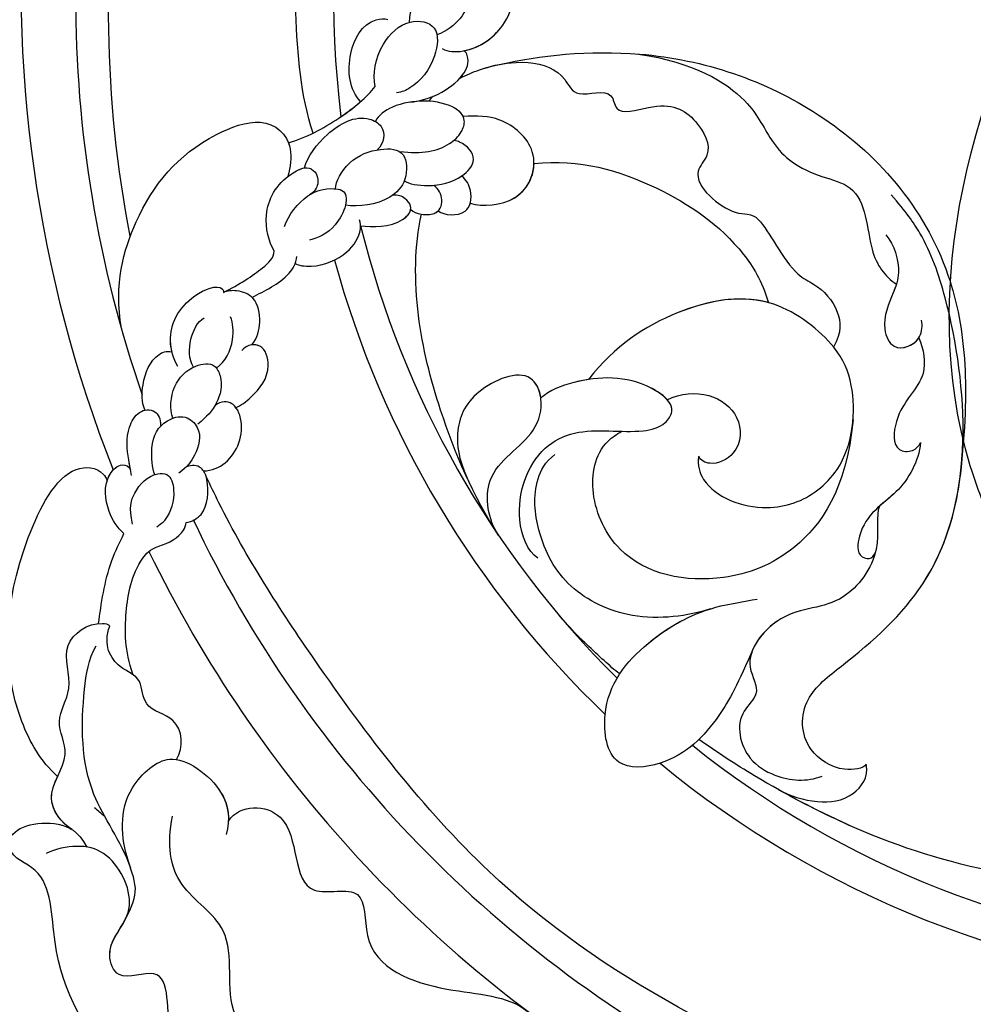
# Model space of a CAD drawing. Units: millimetres. Extents: x 42761 to 44021, y 431 to 1322.
# Drawn here: x 43867 to 43878, y 912 to 923 of the extents above; entities that cross this region are included whole.
import ezdxf
from ezdxf.xclip import XClip

# ---------------------------------------------------------------- set-up
doc = ezdxf.new("R2010")
doc.units = ezdxf.units.MM
doc.header["$XCLIPFRAME"] = 2
doc.linetypes.add('HIDDEN', pattern=[9.525, 6.35, -3.175])
for name, color, linetype in [('H-06.木作(細線)', 8, 'Continuous'), ('H-07.木作(中線)', 6, 'Continuous'), ('H-08.木作(細線)', 8, 'Continuous')]:
    doc.layers.add(name, color=color, linetype=linetype)

# ---------------------------------------------------------------- blocks, each defined once
blk = doc.blocks.new('SE-21101-d')
at = {"layer": 'H-08.木作(細線)'}
for centre, radius, start, end in [((50.344, -51.06), 78.791, 25.92392, 59.5064), ((50.344, -51.06), 78.791, 25.92392, 59.5064), ((50.468, -50.886), 75.277, 25.39194, 62.88305), ((50.468, -50.886), 61.421, 50.49569, 86.31723), ((50.468, -50.886), 59.297, 51.30736, 85.71953), ((50.468, -50.886), 59.297, 51.30736, 85.71953), ((50.468, -50.886), 61.421, 15.30786, 46.27475), ((50.229, -51.07), 59.596, 13.84987, 45.22418), ((50.229, -51.07), 59.596, 13.84987, 45.22418), ((47.44, -51.684), 81.69, 354.38143, 21.54896), ((47.44, -51.684), 81.69, 354.38143, 21.54896), ((47.44, -51.684), 81.69, 354.38143, 21.54896), ((50.468, -50.886), 75.277, 340.73336, 19.04932), ((50.468, -50.886), 59.297, 331.1827, 7.09718), ((50.468, -50.886), 59.297, 331.1827, 7.09718)]:
    blk.add_arc(centre, radius, start, end, dxfattribs=at)
for points, knots in [([(84.78, 16.117), (81.412, 17.529), (75.842, 19.865), (65.537, 22.444), (54.71, 24.405), (44.621, 24.152), (34.599, 20.473), (30.857, 13.821), (30.312, 6.28), (35.568, -1.453), (44.212, -2.928), (51.226, 1.187), (52.599, 8.692), (49.662, 12.791), (45.136, 13.689), (41.956, 10.156), (42.889, 6.434), (44.391, 5.95), (44.836, 5.807)], [0, 0, 0, 0, 4592.579695, 7594.609017, 13373.480283, 18373.897763, 20864.169072, 24374.111342, 27056.148535, 30795.137048, 33849.386582, 37000.53799, 39349.081733, 41410.817295, 43185.157067, 45160.655897, 46516.257417, 47087.388742, 47087.388742, 47087.388742, 47087.388742]), ([(33.861, 1.729), (32.578, 3.251), (31.156, 8.907), (34.227, 18.749), (51.574, 24.527), (75.126, 18.71), (98.121, 7.388), (110.162, -8.47), (115.476, -16.712), (117.4, -20.713), (117.653, -21.262)], [0, 0, 0, 0, 2112.963609, 5929.073656, 11108.213885, 23687.687639, 35741.214513, 42669.018234, 47470.299078, 48224.506604, 48224.506604, 48224.506604, 48224.506604]), ([(109.131, 22.862), (109.853, 23.114), (116.889, 22.341), (122.979, 16.367), (127.337, 9.603), (127.179, 3.13), (129.816, 2.378), (129.954, 0.542), (127.843, -0.059), (126.275, 0.429), (126.013, 0.59)], [0, 0, 0, 0, 1529.967038, 6752.862356, 10552.124893, 12484.765978, 13489.255668, 13721.736106, 15052.567694, 15328.462261, 15328.462261, 15328.462261, 15328.462261]), ([(109.131, 22.862), (109.853, 23.114), (116.889, 22.341), (122.979, 16.367), (127.337, 9.603), (127.179, 3.13), (129.816, 2.378), (129.954, 0.542), (127.437, -0.175), (125.597, 0.693), (125.046, 1.699)], [0, 0, 0, 0, 1529.967038, 6752.862356, 10552.124893, 12484.765978, 13489.255668, 13721.736106, 15052.567694, 15682.440628, 15682.440628, 15682.440628, 15682.440628]), ([(109.131, 22.862), (109.853, 23.114), (116.889, 22.341), (122.979, 16.367), (127.337, 9.603), (127.179, 3.13), (129.816, 2.378), (129.954, 0.542), (127.843, -0.059), (126.275, 0.429), (126.013, 0.59)], [0, 0, 0, 0, 1529.967038, 6752.862356, 10552.124893, 12484.765978, 13489.255668, 13721.736106, 15052.567694, 15328.462261, 15328.462261, 15328.462261, 15328.462261]), ([(103.305, 20.748), (104.178, 21.22), (107.746, 21.455), (112.129, 19.865), (113.726, 15.561), (117.72, 16.709), (120.487, 13.822), (119.624, 8.601), (123.165, 10.199), (123.975, 7.853), (123.035, 6.934), (122.669, 6.191)], [0, 0, 0, 0, 2290.948026, 4022.952842, 5310.261565, 6869.926134, 8326.101558, 9970.005438, 10857.641346, 11463.295651, 12607.85077, 12607.85077, 12607.85077, 12607.85077]), ([(103.305, 20.748), (104.178, 21.22), (107.746, 21.455), (112.129, 19.865), (113.726, 15.561), (117.72, 16.709), (120.487, 13.822), (119.624, 8.601), (123.165, 10.199), (124.101, 7.491), (121.519, 5.942), (123.359, 2.059), (125.565, 1.514), (126.993, 1.821), (127.566, 2.094)], [0, 0, 0, 0, 2290.948026, 4022.952842, 5310.261565, 6869.926134, 8326.101558, 9970.005438, 10857.641346, 11463.295651, 13015.367437, 14376.812563, 15033.358594, 15668.113041, 15668.113041, 15668.113041, 15668.113041]), ([(116.283, 0.087), (115.558, -1), (111.47, -0.868), (112.676, 5.383), (107.582, 3.831), (108.21, 8.904), (102.915, 10.832), (97.691, 10.891), (95.993, 14.664), (95.794, 17.083), (96.212, 18.519)], [0, 0, 0, 0, 1435.801537, 3559.239466, 4689.738811, 5776.509704, 8215.938945, 10371.56308, 11868.782123, 13081.131622, 13081.131622, 13081.131622, 13081.131622]), ([(116.283, 0.087), (115.558, -1), (111.47, -0.868), (112.676, 5.383), (107.582, 3.831), (108.21, 8.904), (102.915, 10.832), (97.691, 10.891), (95.993, 14.664), (95.794, 17.083), (96.212, 18.519)], [0, 0, 0, 0, 1435.801537, 3559.239466, 4689.738811, 5776.509704, 8215.938945, 10371.56308, 11868.782123, 13081.131622, 13081.131622, 13081.131622, 13081.131622]), ([(102.679, 15.897), (104.047, 14.111), (109.131, 16.497), (117.253, 13.098), (115.42, 6.803), (119.765, 4.269), (120.09, 1.516), (119.739, -0.203)], [0, 0, 0, 0, 3443.403707, 6147.867697, 8385.977604, 10048.888084, 11779.796504, 11779.796504, 11779.796504, 11779.796504]), ([(102.679, 15.897), (104.047, 14.111), (109.131, 16.497), (117.253, 13.098), (115.42, 6.803), (119.765, 4.269), (120.09, 1.516), (119.739, -0.203)], [0, 0, 0, 0, 3443.403707, 6147.867697, 8385.977604, 10048.888084, 11779.796504, 11779.796504, 11779.796504, 11779.796504]), ([(122.672, 6.196), (122.371, 5.587), (121.767, 4.394), (122.875, 1.868), (123.166, -1.655), (120.714, -3.673), (119.914, -3.754)], [0, 0, 0, 0, 736.724665, 1570.681804, 3452.135179, 4674.188684, 4674.188684, 4674.188684, 4674.188684]), ([(122.672, 6.196), (122.371, 5.587), (121.767, 4.394), (122.875, 1.868), (123.166, -1.655), (120.714, -3.673), (119.914, -3.754)], [0, 0, 0, 0, 736.724665, 1570.681804, 3452.135179, 4674.188684, 4674.188684, 4674.188684, 4674.188684]), ([(52.664, -0.269), (53.403, 0.885), (57.399, 5.039), (68.323, 3.698), (76.558, 1.157), (82.882, -2.14), (86.023, -4.171), (87.136, -4.964)], [0, 0, 0, 0, 1653.38084, 6975.27341, 11126.638571, 14093.463575, 15812.842678, 15812.842678, 15812.842678, 15812.842678]), ([(52.664, -0.269), (53.403, 0.885), (57.399, 5.039), (68.323, 3.698), (76.558, 1.157), (82.882, -2.14), (86.023, -4.171), (87.136, -4.964)], [0, 0, 0, 0, 1653.38084, 6975.27341, 11126.638571, 14093.463575, 15812.842678, 15812.842678, 15812.842678, 15812.842678]), ([(52.664, -0.269), (53.403, 0.885), (57.399, 5.039), (68.323, 3.698), (76.069, 1.308), (80.598, -0.96), (82.153, -1.83)], [0, 0, 0, 0, 1653.38084, 6975.27341, 11126.638571, 13354.36194, 13354.36194, 13354.36194, 13354.36194]), ([(122.335, 3.019), (122.944, 1.256), (125.404, -1.801), (125.427, -6.858), (124.952, -9.941), (124.477, -10.767)], [0, 0, 0, 0, 2075.243631, 4817.191767, 5990.788214, 5990.788214, 5990.788214, 5990.788214]), ([(122.335, 3.019), (122.944, 1.256), (125.404, -1.801), (125.427, -6.858), (124.952, -9.941), (124.477, -10.767)], [0, 0, 0, 0, 2075.243631, 4817.191767, 5990.788214, 5990.788214, 5990.788214, 5990.788214]), ([(119.914, -3.754), (118.919, -3.826), (116.459, -2.164), (116.156, -0.068), (116.415, 0.931)], [0, 0, 0, 0, 1618.302778, 2659.281036, 2659.281036, 2659.281036, 2659.281036]), ([(125.962, 0.623), (126.603, 0.223), (127.939, -1.415), (125.819, -3.942), (127.201, -6.103), (125.69, -8.183), (126.911, -10.872), (124.841, -12.304), (123.727, -12.128), (123.631, -11.986)], [0, 0, 0, 0, 932.691644, 2044.056924, 2952.165018, 3873.726821, 4978.467845, 6011.97467, 6209.778732, 6209.778732, 6209.778732, 6209.778732]), ([(119.914, -3.754), (118.919, -3.826), (116.744, -2.357), (116.256, -0.548), (116.283, 0.087)], [0, 0, 0, 0, 1618.302778, 2350.964753, 2350.964753, 2350.964753, 2350.964753]), ([(126.013, 0.59), (126.636, 0.183), (127.922, -1.437), (125.819, -3.942), (127.201, -6.103), (125.69, -8.183), (126.911, -10.872), (124.841, -12.304), (123.727, -12.128), (123.631, -11.986)], [24.810357, 24.810357, 24.810357, 24.810357, 932.691644, 2044.056924, 2952.165018, 3873.726821, 4978.467845, 6011.97467, 6209.778732, 6209.778732, 6209.778732, 6209.778732]), ([(126.013, 0.59), (126.636, 0.183), (127.564, -0.987), (127.066, -2.213), (126.864, -2.671)], [24.810357, 24.810357, 24.810357, 24.810357, 932.691644, 1483.019987, 1483.019987, 1483.019987, 1483.019987]), ([(82.226, -1.872), (81.506, -1.473), (79.877, -0.952), (77.68, -1.188), (76.621, -2.608), (76.767, -3.426)], [0, 0, 0, 0, 1058.392236, 2008.828169, 2706.742925, 2706.742925, 2706.742925, 2706.742925]), ([(82.226, -1.872), (81.506, -1.473), (79.877, -0.952), (77.68, -1.188), (76.621, -2.608), (76.767, -3.426)], [0, 0, 0, 0, 1058.392236, 2008.828169, 2706.742925, 2706.742925, 2706.742925, 2706.742925]), ([(82.226, -1.872), (81.506, -1.473), (79.877, -0.952), (77.68, -1.188), (76.621, -2.608), (76.767, -3.426)], [0, 0, 0, 0, 1058.392236, 2008.828169, 2706.742925, 2706.742925, 2706.742925, 2706.742925]), ([(75.947, -19.419), (76.202, -18.873), (75.639, -16.577), (78.392, -12.891), (81.856, -13.346), (84.669, -9.921), (83.153, -7.902), (84.985, -6.375), (84.434, -3.848), (82.136, -2.447), (80.426, -2.317), (79.504, -2.701)], [0, 0, 0, 0, 1217.25424, 2598.755032, 4392.560192, 5859.642109, 6628.24693, 7170.897345, 8406.108922, 9170.950122, 10404.397187, 10404.397187, 10404.397187, 10404.397187]), ([(76.767, -3.426), (76.953, -3.16), (78.451, -2.885), (80.859, -4.471), (80.844, -7.588), (77.021, -10.439), (72.178, -14.807), (70.202, -22.924), (71.384, -31.254), (72.985, -35.832), (74.3, -37.656), (75.226, -38.724)], [0, 0, 0, 0, 608.945329, 1512.068847, 2851.363244, 4066.104409, 7113.812025, 11104.298627, 14676.431732, 16554.976628, 17583.479524, 17583.479524, 17583.479524, 17583.479524]), ([(76.767, -3.426), (76.953, -3.16), (78.451, -2.885), (80.859, -4.471), (80.844, -7.588), (77.021, -10.439), (72.388, -14.618), (71.008, -19.648), (70.819, -22.609)], [0, 0, 0, 0, 608.945329, 1512.068847, 2851.363244, 4066.104409, 7113.812025, 10746.258261, 10746.258261, 10746.258261, 10746.258261]), ([(76.767, -3.426), (76.953, -3.16), (78.451, -2.885), (80.859, -4.471), (80.844, -7.588), (77.021, -10.439), (72.388, -14.618), (71.008, -19.648), (70.819, -22.609)], [0, 0, 0, 0, 608.945329, 1512.068847, 2851.363244, 4066.104409, 7113.812025, 10746.258261, 10746.258261, 10746.258261, 10746.258261]), ([(126.864, -2.671), (127.908, -3.603), (130.353, -7.915), (130.244, -14.897), (126.579, -22.058), (124.347, -21.844), (123.844, -21.183), (123.794, -21.005)], [80.847147, 80.847147, 80.847147, 80.847147, 1931.81361, 6732.329575, 8804.783645, 9732.73461, 9923.674801, 9923.674801, 9923.674801, 9923.674801]), ([(126.864, -2.671), (127.908, -3.603), (130.353, -7.915), (130.244, -14.897), (126.579, -22.058), (124.347, -21.844), (123.844, -21.183), (123.794, -21.005)], [80.847147, 80.847147, 80.847147, 80.847147, 1931.81361, 6732.329575, 8804.783645, 9732.73461, 9923.674801, 9923.674801, 9923.674801, 9923.674801]), ([(126.864, -2.671), (127.908, -3.603), (130.353, -7.915), (130.244, -14.897), (126.579, -22.058), (124.347, -21.844), (123.844, -21.183), (123.794, -21.005)], [80.847147, 80.847147, 80.847147, 80.847147, 1931.81361, 6732.329575, 8804.783645, 9732.73461, 9923.674801, 9923.674801, 9923.674801, 9923.674801]), ([(83.747, -10.652), (84.704, -8.445), (85.953, -6.016), (88.532, -3.381), (92.697, -3.013), (93.391, -7.63), (90.681, -10.993), (86.939, -13.152), (84.34, -13.512), (83.53, -13.667)], [0, 0, 0, 0, 1466.953097, 3435.339665, 4512.095478, 5790.825122, 8020.076126, 9973.10759, 11010.167213, 11010.167213, 11010.167213, 11010.167213]), ([(83.747, -10.652), (84.704, -8.445), (85.953, -6.016), (88.532, -3.381), (92.697, -3.013), (93.391, -7.63), (90.846, -10.789), (88.152, -12.443), (86.884, -12.904)], [0, 0, 0, 0, 1466.953097, 3435.339665, 4512.095478, 5790.825122, 8020.076126, 9641.396563, 9641.396563, 9641.396563, 9641.396563]), ([(119.495, -3.728), (119.05, -4.466), (119.099, -6.36), (121.64, -6.821), (121.585, -8.888), (123.207, -9.302), (124.074, -10.839), (123.631, -11.986)], [0, 0, 0, 0, 1072.334585, 1846.820589, 2490.665804, 3246.3607, 4231.864697, 4231.864697, 4231.864697, 4231.864697]), ([(119.495, -3.728), (119.05, -4.466), (119.099, -6.36), (121.64, -6.821), (121.585, -8.888), (123.207, -9.302), (124.074, -10.839), (123.631, -11.986)], [0, 0, 0, 0, 1072.334585, 1846.820589, 2490.665804, 3246.3607, 4231.864697, 4231.864697, 4231.864697, 4231.864697]), ([(92.043, -9.024), (92.669, -9.504), (93.621, -10.44), (94.836, -11.546), (96.011, -12.913)], [18462.081129, 18462.081129, 18462.081129, 18462.081129, 19699.589335, 20270.932819, 20270.932819, 20270.932819, 20270.932819]), ([(92.043, -9.024), (92.669, -9.504), (93.621, -10.44), (94.836, -11.546), (96.011, -12.913)], [18462.081129, 18462.081129, 18462.081129, 18462.081129, 19699.589335, 20270.932819, 20270.932819, 20270.932819, 20270.932819]), ([(122.196, -9.006), (122.711, -10.481), (122.72, -12.744), (122.251, -15.458), (121.166, -16.733), (120.593, -16.95)], [0, 0, 0, 0, 1622.10711, 3148.395858, 3539.061427, 3539.061427, 3539.061427, 3539.061427]), ([(122.196, -9.006), (122.711, -10.481), (122.72, -12.744), (122.251, -15.458), (121.166, -16.733), (120.593, -16.95)], [0, 0, 0, 0, 1622.10711, 3148.395858, 3539.061427, 3539.061427, 3539.061427, 3539.061427]), ([(75.947, -19.419), (76.202, -18.873), (75.639, -16.577), (78.392, -12.891), (81.52, -13.302), (83.5, -11.281), (83.814, -10.497)], [0, 0, 0, 0, 1217.25424, 2598.755032, 4392.560192, 5409.12024, 5409.12024, 5409.12024, 5409.12024]), ([(124.32, -12.152), (124.161, -13.355), (123.895, -15.364), (123.018, -17.177), (122.752, -17.727)], [0, 0, 0, 0, 1758.883261, 2526.799236, 2526.799236, 2526.799236, 2526.799236]), ([(124.32, -12.152), (124.161, -13.355), (123.895, -15.364), (123.018, -17.177), (122.752, -17.727)], [0, 0, 0, 0, 1758.883261, 2526.799236, 2526.799236, 2526.799236, 2526.799236]), ([(86.412, -13.063), (87.792, -12.597), (91.161, -12.169), (95.394, -14.196), (97.139, -17.406), (97.478, -20.583), (96.671, -22.17), (96.064, -22.621)], [0, 0, 0, 0, 1979.387544, 3701.083233, 5422.225978, 6647.58435, 7252.842059, 7252.842059, 7252.842059, 7252.842059]), ([(86.412, -13.063), (87.792, -12.597), (91.161, -12.169), (95.394, -14.196), (97.139, -17.406), (97.478, -20.583), (96.671, -22.17), (96.064, -22.621)], [0, 0, 0, 0, 1979.387544, 3701.083233, 5422.225978, 6647.58435, 7252.842059, 7252.842059, 7252.842059, 7252.842059]), ([(77.584, -24.771), (78.005, -20.412), (80.88, -16.405), (86.267, -14.391), (91.776, -15.398), (94.035, -19.953), (93.565, -22.919), (92.258, -23.883), (91.903, -24.063)], [0, 0, 0, 0, 2422.148184, 4494.241161, 7592.603117, 9292.532663, 10749.636822, 11117.306028, 11117.306028, 11117.306028, 11117.306028]), ([(73.408, -23.363), (73.518, -22.191), (74.732, -20.004), (77.131, -18.815), (77.421, -16.191), (76.364, -16.065), (76.184, -16.623)], [0, 0, 0, 0, 1441.750058, 2913.850516, 3386.627812, 3701.687402, 3701.687402, 3701.687402, 3701.687402]), ([(97.114, -16.204), (97.779, -16.641), (98.732, -19.206), (97.52, -22.756), (94.348, -24.409), (91.28, -23.84), (89.311, -24.349), (88.446, -25.632), (90.849, -27.536), (94.15, -27.478), (96.393, -26.595), (96.939, -26.121)], [0, 0, 0, 0, 1101.319832, 2964.350897, 3802.757856, 5398.015334, 6034.470647, 6396.289211, 7280.314904, 9194.003152, 10132.312217, 10132.312217, 10132.312217, 10132.312217]), ([(120.593, -16.95), (119.968, -17.127), (119.185, -17.579), (118.913, -18.232), (118.903, -18.401)], [0, 0, 0, 0, 732.504299, 956.214798, 956.214798, 956.214798, 956.214798]), ([(120.593, -16.95), (119.968, -17.127), (119.185, -17.579), (118.913, -18.232), (118.903, -18.401)], [0, 0, 0, 0, 732.504299, 956.214798, 956.214798, 956.214798, 956.214798]), ([(99.572, -17.649), (100.183, -18.571), (100.733, -21.768), (97.391, -23.387), (96.69, -25.919), (97.681, -28.176), (101.293, -26.622), (102.257, -24.341), (102.044, -22.417), (101.494, -21.168)], [0, 0, 0, 0, 1293.626203, 2942.271724, 3798.124822, 4433.846592, 5806.024536, 7151.890859, 8076.123534, 8076.123534, 8076.123534, 8076.123534]), ([(99.524, -17.576), (101.129, -20.073), (103.031, -24.473), (104.793, -31.305), (104.753, -35.572), (104.325, -37.522)], [0, 0, 0, 0, 3597.663114, 6110.788938, 8768.318705, 8768.318705, 8768.318705, 8768.318705]), ([(99.524, -17.576), (101.129, -20.073), (103.031, -24.473), (104.793, -31.305), (104.753, -35.572), (104.325, -37.522)], [0, 0, 0, 0, 3597.663114, 6110.788938, 8768.318705, 8768.318705, 8768.318705, 8768.318705]), ([(99.524, -17.576), (101.129, -20.073), (103.031, -24.473), (104.793, -31.305), (104.753, -35.572), (104.325, -37.522)], [0, 0, 0, 0, 3597.663114, 6110.788938, 8768.318705, 8768.318705, 8768.318705, 8768.318705]), ([(122.224, -18.311), (122.457, -19.345), (122.122, -20.403), (121.169, -21.464), (119.85, -21.455), (119.516, -20.007), (119.88, -18.981), (120.374, -18.361), (120.724, -18.118)], [0, 0, 0, 0, 566.020531, 1326.848357, 1555.038643, 1985.207979, 2800.153309, 2979.00811, 2979.00811, 2979.00811, 2979.00811]), ([(122.752, -17.727), (123.177, -18.086), (123.861, -19.21), (124.091, -21.022), (123.013, -22.119), (122.439, -21.903), (122.347, -21.669)], [0, 0, 0, 0, 693.672117, 1652.479349, 2034.709961, 2264.560054, 2264.560054, 2264.560054, 2264.560054]), ([(122.752, -17.727), (123.177, -18.086), (123.861, -19.21), (124.091, -21.022), (123.013, -22.119), (122.439, -21.903), (122.347, -21.669)], [0, 0, 0, 0, 693.672117, 1652.479349, 2034.709961, 2264.560054, 2264.560054, 2264.560054, 2264.560054]), ([(118.903, -18.401), (118.525, -18.469), (117.548, -19.013), (117.466, -20.587), (117.692, -21.436), (117.826, -21.606)], [0, 0, 0, 0, 440.590154, 1334.183776, 1569.961036, 1569.961036, 1569.961036, 1569.961036]), ([(118.903, -18.401), (118.525, -18.469), (117.548, -19.013), (117.466, -20.587), (117.692, -21.436), (117.826, -21.606)], [0, 0, 0, 0, 440.590154, 1334.183776, 1569.961036, 1569.961036, 1569.961036, 1569.961036]), ([(73.408, -23.363), (73.518, -22.191), (74.359, -20.676), (75.609, -19.719), (75.947, -19.419)], [0, 0, 0, 0, 1441.750058, 2018.96709, 2018.96709, 2018.96709, 2018.96709]), ([(87.149, -22.513), (87.245, -21.949), (86.682, -20.139), (83.092, -18.848), (80.107, -19.947), (77.599, -22.58), (77.303, -26.54), (78.647, -29.55), (82.939, -32.944), (88.986, -31.619), (92.336, -29.364), (93.972, -27.275)], [0, 0, 0, 0, 602.740056, 2336.961825, 3720.121496, 4431.338403, 6689.435067, 7977.950381, 9812.117322, 12307.73002, 15188.309095, 15188.309095, 15188.309095, 15188.309095]), ([(87.149, -22.513), (87.245, -21.949), (86.682, -20.139), (83.092, -18.848), (80.107, -19.947), (77.599, -22.58), (77.303, -26.54), (78.647, -29.55), (82.939, -32.944), (88.986, -31.619), (92.336, -29.364), (93.972, -27.275)], [0, 0, 0, 0, 602.740056, 2336.961825, 3720.121496, 4431.338403, 6689.435067, 7977.950381, 9812.117322, 12307.73002, 15188.309095, 15188.309095, 15188.309095, 15188.309095]), ([(99.451, -46.802), (97.083, -47.367), (89.673, -48.112), (78.782, -44.329), (72.007, -36.672), (70.476, -28.65), (70.627, -24.27), (70.953, -21.289)], [0, 0, 0, 0, 3693.632341, 8539.192036, 13924.605766, 16045.376527, 17932.603671, 17932.603671, 17932.603671, 17932.603671]), ([(99.451, -46.802), (97.083, -47.367), (89.673, -48.112), (78.782, -44.329), (72.007, -36.672), (70.476, -28.65), (70.627, -24.27), (70.953, -21.289)], [0, 0, 0, 0, 3693.632341, 8539.192036, 13924.605766, 16045.376527, 17932.603671, 17932.603671, 17932.603671, 17932.603671]), ([(99.451, -46.802), (97.083, -47.367), (89.673, -48.112), (78.782, -44.329), (72.007, -36.672), (70.476, -28.65), (70.627, -24.27), (70.953, -21.289)], [0, 0, 0, 0, 3693.632341, 8539.192036, 13924.605766, 16045.376527, 17932.603671, 17932.603671, 17932.603671, 17932.603671]), ([(96.927, -26.132), (96.999, -26.622), (97.701, -28.167), (101.293, -26.622), (102.257, -24.341), (102.044, -22.417), (101.494, -21.168)], [3816.572762, 3816.572762, 3816.572762, 3816.572762, 4433.846592, 5806.024536, 7151.890859, 8076.123534, 8076.123534, 8076.123534, 8076.123534]), ([(96.927, -26.132), (96.999, -26.622), (97.701, -28.167), (101.293, -26.622), (102.257, -24.341), (102.044, -22.417), (101.494, -21.168)], [3816.572762, 3816.572762, 3816.572762, 3816.572762, 4433.846592, 5806.024536, 7151.890859, 8076.123534, 8076.123534, 8076.123534, 8076.123534]), ([(122.283, -21.33), (122.344, -21.649), (122.533, -22.651), (122.675, -23.971), (121.888, -25.393), (120.786, -25.472), (120.483, -24.835), (120.481, -24.417)], [0, 0, 0, 0, 408.019175, 1281.731997, 1728.318341, 2162.779213, 2529.46441, 2529.46441, 2529.46441, 2529.46441]), ([(123.794, -21.005), (123.789, -21.018), (123.785, -21.031), (123.78, -21.043), (123.78, -21.043), (123.78, -21.043), (123.78, -21.043), (123.736, -21.166), (123.634, -21.383), (123.485, -21.589), (123.41, -21.67)], [1481.038318, 1481.038318, 1481.038318, 1481.038318, 1497.031092, 1497.031092, 1497.031092, 1497.031096, 1497.031096, 1497.031096, 1652.479349, 1777.117568, 1777.117568, 1777.117568, 1777.117568]), ([(117.826, -21.606), (117.312, -21.622), (115.959, -22.144), (115.179, -24.19), (115.694, -25.381), (115.817, -25.537)], [0, 0, 0, 0, 616.560252, 1818.811622, 2142.150017, 2142.150017, 2142.150017, 2142.150017]), ([(117.826, -21.606), (117.312, -21.622), (115.959, -22.144), (115.179, -24.19), (115.694, -25.381), (115.817, -25.537)], [0, 0, 0, 0, 616.560252, 1818.811622, 2142.150017, 2142.150017, 2142.150017, 2142.150017]), ([(117.826, -21.606), (117.882, -21.685), (118.121, -21.968), (118.556, -21.973), (118.875, -21.865)], [0, 0, 0, 0, 98.282209, 473.691159, 473.691159, 473.691159, 473.691159]), ([(120.841, -21.38), (120.999, -21.765), (121.15, -23.485), (120.496, -24.64), (118.996, -25.15), (117.828, -24.121), (118.26, -22.655), (118.803, -21.858), (119.347, -21.46)], [0, 0, 0, 0, 594.30751, 1480.314638, 1960.614708, 2352.249313, 3077.479674, 3609.773838, 3609.773838, 3609.773838, 3609.773838]), ([(122.347, -21.67), (122.386, -21.876), (122.545, -22.762), (122.675, -23.971), (122.016, -25.161), (121.575, -25.343), (121.462, -25.368)], [145.144375, 145.144375, 145.144375, 145.144375, 408.019175, 1281.731997, 1728.318341, 1876.859901, 1876.859901, 1876.859901, 1876.859901]), ([(89.097, -26.023), (88.274, -26.408), (86.515, -26.605), (84.448, -25.1), (84.497, -22.752), (86.236, -21.863), (87.036, -22.245), (87.149, -22.513)], [0, 0, 0, 0, 1012.401831, 1909.770086, 2827.218539, 3431.414474, 3762.611717, 3762.611717, 3762.611717, 3762.611717]), ([(89.097, -26.023), (88.274, -26.408), (86.515, -26.605), (84.448, -25.1), (84.497, -22.752), (86.236, -21.863), (87.036, -22.245), (87.149, -22.513)], [0, 0, 0, 0, 1012.401831, 1909.770086, 2827.218539, 3431.414474, 3762.611717, 3762.611717, 3762.611717, 3762.611717]), ([(73.516, -29.846), (73.209, -29.175), (72.874, -27.038), (74.935, -25.783), (75.194, -22.851), (73.913, -22.754), (73.491, -23.152), (73.408, -23.363)], [0, 0, 0, 0, 1015.977836, 2549.17539, 3256.768679, 3590.519574, 3865.698608, 3865.698608, 3865.698608, 3865.698608]), ([(73.516, -29.846), (73.209, -29.175), (72.874, -27.038), (74.935, -25.783), (75.194, -22.851), (73.913, -22.754), (73.491, -23.152), (73.408, -23.363)], [0, 0, 0, 0, 1015.977836, 2549.17539, 3256.768679, 3590.519574, 3865.698608, 3865.698608, 3865.698608, 3865.698608]), ([(119.729, -24.868), (119.91, -25.432), (119.865, -26.843), (118.63, -28.163), (117.165, -28.367), (116.58, -27.129), (116.892, -25.812), (117.609, -24.948), (118.182, -24.509)], [0, 0, 0, 0, 872.58963, 1619.868398, 2104.587292, 2392.952827, 3134.911983, 3789.678215, 3789.678215, 3789.678215, 3789.678215]), ([(115.856, -25.522), (115.503, -25.654), (114.587, -26.356), (113.544, -27.699), (114.017, -29.36), (114.664, -29.435), (114.834, -29.414)], [0, 0, 0, 0, 498.044154, 1423.885609, 1970.773147, 2175.128674, 2175.128674, 2175.128674, 2175.128674]), ([(115.856, -25.522), (115.503, -25.654), (114.587, -26.356), (113.544, -27.699), (114.038, -29.434), (114.991, -29.447), (115.328, -29.226), (115.442, -29.076)], [0, 0, 0, 0, 498.044154, 1423.885609, 1970.773147, 2249.836183, 2461.070417, 2461.070417, 2461.070417, 2461.070417]), ([(115.817, -25.537), (115.94, -25.685), (116.27, -25.954), (116.914, -25.928), (117.185, -25.552)], [0, 0, 0, 0, 223.033437, 732.658951, 732.658951, 732.658951, 732.658951]), ([(121.465, -25.387), (121.658, -25.878), (121.645, -27.181), (121.066, -28.663), (120.155, -29.056), (119.783, -28.984)], [0, 0, 0, 0, 620.854843, 1495.316243, 1784.521569, 1784.521569, 1784.521569, 1784.521569]), ([(121.465, -25.387), (121.658, -25.878), (121.645, -27.181), (121.066, -28.663), (120.155, -29.056), (119.783, -28.984)], [0, 0, 0, 0, 620.854843, 1495.316243, 1784.521569, 1784.521569, 1784.521569, 1784.521569]), ([(89.097, -26.023), (89.344, -26.301), (91.206, -27.529), (94.15, -27.478), (96.393, -26.595), (96.939, -26.121)], [6800.506627, 6800.506627, 6800.506627, 6800.506627, 7280.314904, 9194.003152, 10132.312217, 10132.312217, 10132.312217, 10132.312217]), ([(93.972, -27.275), (94.28, -27.228), (95.365, -26.999), (96.393, -26.595), (96.939, -26.121)], [8825.938801, 8825.938801, 8825.938801, 8825.938801, 9194.003152, 10132.312217, 10132.312217, 10132.312217, 10132.312217]), ([(82.826, -32.035), (84.71, -32.555), (89.073, -31.561), (92.336, -29.364), (93.972, -27.275)], [9951.655799, 9951.655799, 9951.655799, 9951.655799, 12307.73002, 15188.309095, 15188.309095, 15188.309095, 15188.309095]), ([(117.028, -27.981), (116.452, -28.359), (115.886, -29.572), (115.992, -30.79), (116.152, -31.157)], [0, 0, 0, 0, 808.43485, 1410.88643, 1410.88643, 1410.88643, 1410.88643]), ([(118.438, -28.046), (118.741, -28.539), (118.758, -29.745), (118.197, -30.857), (117.783, -31.098)], [0, 0, 0, 0, 714.150637, 1363.77355, 1363.77355, 1363.77355, 1363.77355]), ([(119.408, -28.087), (119.69, -28.56), (120.171, -30.154), (119.069, -32.353), (116.901, -33.226), (116.572, -32.801), (116.587, -32.67)], [0, 0, 0, 0, 681.840823, 1975.569912, 2741.555361, 2828.254062, 2828.254062, 2828.254062, 2828.254062]), ([(75.561, -36.234), (75.011, -35.645), (74.582, -34.082), (75.12, -32.478), (75.925, -30.811), (75.09, -28.865), (73.336, -29.541), (73.283, -30.612), (73.337, -30.955)], [0, 0, 0, 0, 999.034567, 1597.88023, 2535.286021, 3025.241673, 3734.71619, 4115.446875, 4115.446875, 4115.446875, 4115.446875]), ([(74.9, -33.18), (74.953, -33.004), (75.255, -32.197), (75.925, -30.811), (75.105, -28.902), (73.846, -29.346), (73.516, -29.846)], [1339.777908, 1339.777908, 1339.777908, 1339.777908, 1597.88023, 2535.286021, 3025.241673, 3694.760477, 3694.760477, 3694.760477, 3694.760477]), ([(101.933, -45.95), (101.554, -46.142), (99.241, -47.135), (95.88, -47.217), (94.807, -44.56), (92.458, -45.458), (92.341, -43.528), (89.226, -44.601), (87.414, -43.756), (86.152, -41.404), (87.989, -39.677), (84.827, -37.121), (83.434, -37.933), (81.637, -33.985), (79.648, -33.048), (78.464, -31.802), (78.262, -30.204), (78.793, -29.279)], [1165.425908, 1165.425908, 1165.425908, 1165.425908, 1663.045087, 3966.843017, 4546.21875, 5271.16729, 5614.431693, 6310.481663, 7679.651719, 8711.364729, 9253.273322, 10758.318332, 11739.880626, 13066.089363, 13525.867547, 14474.774795, 15164.993864, 15164.993864, 15164.993864, 15164.993864]), ([(101.933, -45.95), (101.554, -46.142), (99.241, -47.135), (95.88, -47.217), (94.807, -44.56), (92.458, -45.458), (92.341, -43.528), (89.226, -44.601), (87.414, -43.756), (86.152, -41.404), (87.989, -39.677), (84.827, -37.121), (83.434, -37.933), (81.637, -33.985), (79.648, -33.048), (78.464, -31.802), (78.262, -30.204), (78.793, -29.279)], [1165.425908, 1165.425908, 1165.425908, 1165.425908, 1663.045087, 3966.843017, 4546.21875, 5271.16729, 5614.431693, 6310.481663, 7679.651719, 8711.364729, 9253.273322, 10758.318332, 11739.880626, 13066.089363, 13525.867547, 14474.774795, 15164.993864, 15164.993864, 15164.993864, 15164.993864]), ([(119.778, -28.985), (119.833, -29.206), (120.01, -30.475), (119.069, -32.353), (116.901, -33.226), (116.572, -32.801), (116.587, -32.67)], [400.680408, 400.680408, 400.680408, 400.680408, 681.840823, 1975.569912, 2741.555361, 2828.254062, 2828.254062, 2828.254062, 2828.254062]), ([(114.834, -29.414), (114.484, -29.867), (114.225, -30.833), (114.513, -32.357), (115.596, -32.821), (116.344, -32.778), (116.587, -32.67)], [0, 0, 0, 0, 574.871009, 1201.271812, 1653.721121, 1953.922448, 1953.922448, 1953.922448, 1953.922448]), ([(114.834, -29.414), (114.484, -29.867), (114.225, -30.833), (114.513, -32.357), (115.596, -32.821), (116.344, -32.778), (116.587, -32.67)], [0, 0, 0, 0, 574.871009, 1201.271812, 1653.721121, 1953.922448, 1953.922448, 1953.922448, 1953.922448]), ([(122.913, -30.43), (123.363, -33.209), (122.065, -37.956), (118.949, -41.835), (114.027, -43.705), (112.224, -42.161), (112.44, -40.453), (112.598, -39.851)], [0, 0, 0, 0, 2494.29004, 5760.128873, 6919.83832, 8224.939189, 8926.972589, 8926.972589, 8926.972589, 8926.972589]), ([(97.349, -40.655), (94.512, -40.963), (89.812, -39.559), (85.093, -36.376), (83.256, -33.438), (82.82, -32.017)], [69.310264, 69.310264, 69.310264, 69.310264, 3335.853971, 6303.654765, 7485.809159, 7485.809159, 7485.809159, 7485.809159]), ([(97.349, -40.655), (94.512, -40.963), (89.812, -39.559), (85.093, -36.376), (83.256, -33.438), (82.82, -32.017)], [69.310264, 69.310264, 69.310264, 69.310264, 3335.853971, 6303.654765, 7485.809159, 7485.809159, 7485.809159, 7485.809159]), ([(97.349, -40.655), (94.512, -40.963), (89.812, -39.559), (85.093, -36.376), (83.256, -33.438), (82.82, -32.017)], [69.310264, 69.310264, 69.310264, 69.310264, 3335.853971, 6303.654765, 7485.809159, 7485.809159, 7485.809159, 7485.809159]), ([(114.809, -32.35), (114.052, -32.794), (112.793, -33.299), (112.086, -34.456), (112.039, -34.905)], [0, 0, 0, 0, 1197.918323, 1662.610381, 1662.610381, 1662.610381, 1662.610381]), ([(114.809, -32.35), (114.052, -32.794), (112.793, -33.299), (112.086, -34.456), (112.039, -34.905)], [0, 0, 0, 0, 1197.918323, 1662.610381, 1662.610381, 1662.610381, 1662.610381]), ([(116.587, -32.67), (115.608, -33.149), (114.185, -34.106), (113.471, -34.787), (113.44, -35.249)], [0, 0, 0, 0, 950.879184, 1610.175678, 1610.175678, 1610.175678, 1610.175678]), ([(116.587, -32.67), (115.608, -33.149), (114.185, -34.106), (113.471, -34.787), (113.44, -35.249)], [0, 0, 0, 0, 950.879184, 1610.175678, 1610.175678, 1610.175678, 1610.175678]), ([(90.872, -47.443), (87.444, -46.923), (83.881, -44.793), (82.646, -41.66), (80.701, -40.091), (76.753, -39.135), (76.723, -35.075), (75.626, -33.683), (74.9, -33.18)], [0, 0, 0, 0, 1696.474975, 3021.985818, 4609.189941, 5184.669475, 6473.934418, 7568.818742, 7568.818742, 7568.818742, 7568.818742]), ([(90.872, -47.443), (87.444, -46.923), (83.881, -44.793), (82.646, -41.66), (80.701, -40.091), (76.753, -39.135), (76.723, -35.075), (75.626, -33.683), (74.9, -33.18)], [0, 0, 0, 0, 1696.474975, 3021.985818, 4609.189941, 5184.669475, 6473.934418, 7568.818742, 7568.818742, 7568.818742, 7568.818742]), ([(112.144, -34.462), (111.96, -34.332), (110.745, -34.176), (108.96, -34.883), (108.053, -36.233), (108.09, -36.981), (108.156, -37.165)], [9.818257, 9.818257, 9.818257, 9.818257, 485.461238, 1435.151001, 2125.761141, 2354.599223, 2354.599223, 2354.599223, 2354.599223]), ([(112.144, -34.462), (111.96, -34.332), (110.745, -34.176), (108.96, -34.883), (108.126, -36.125), (108.091, -36.74), (108.092, -36.804)], [9.818257, 9.818257, 9.818257, 9.818257, 485.461238, 1435.151001, 2125.761141, 2205.027079, 2205.027079, 2205.027079, 2205.027079]), ([(113.44, -35.249), (113.784, -35.785), (114.241, -37.687), (113.156, -39.72), (111.488, -40.519), (110.814, -40.124), (110.585, -39.504), (110.945, -38.91), (111.262, -38.707)], [0, 0, 0, 0, 974.67114, 2155.179711, 2625.370047, 2628.892177, 3079.94193, 3386.557583, 3386.557583, 3386.557583, 3386.557583]), ([(113.44, -35.249), (113.784, -35.785), (114.241, -37.687), (113.228, -39.584), (111.833, -40.343), (111.574, -40.384)], [0, 0, 0, 0, 974.67114, 2155.179711, 2450.74521, 2450.74521, 2450.74521, 2450.74521]), ([(112.798, -36.757), (112.562, -37.471), (111.557, -38.771), (110.207, -39.173), (108.594, -38.959), (109.406, -36.626), (110.755, -36.013), (111.249, -35.916)], [0, 0, 0, 0, 945.321034, 1655.505689, 1868.244844, 2757.473649, 3485.337602, 3485.337602, 3485.337602, 3485.337602]), ([(122.365, -36.15), (123.186, -40.397), (124.644, -54.735), (120.76, -74.235), (110.501, -93.133), (98.953, -97.287), (92.429, -97.188), (89.168, -95.778), (87.196, -93.082), (86.898, -90.918), (86.83, -89.712), (87.12, -88.688)], [54623.137824, 54623.137824, 54623.137824, 54623.137824, 59881.281121, 72077.858951, 80233.813997, 85229.48542, 86518.850906, 88318.730136, 89327.420739, 90167.23878, 90880.939213, 90880.939213, 90880.939213, 90880.939213]), ([(108.092, -36.804), (107.38, -36.718), (105.779, -36.66), (104.773, -37.875), (105.377, -38.593), (105.785, -38.719), (106.066, -38.698)], [0, 0, 0, 0, 1020.864606, 1453.877023, 1683.604151, 2003.788409, 2003.788409, 2003.788409, 2003.788409]), ([(108.092, -36.804), (107.38, -36.718), (105.894, -36.664), (105.039, -37.564), (104.989, -37.798)], [0, 0, 0, 0, 1020.864606, 1349.341357, 1349.341357, 1349.341357, 1349.341357]), ([(103.285, -37.726), (102.93, -37.436), (101.369, -37.323), (101.125, -38.839), (101.528, -39.657), (101.822, -39.881)], [0, 0, 0, 0, 677.692156, 1223.858537, 1602.610193, 1602.610193, 1602.610193, 1602.610193]), ([(103.285, -37.726), (102.93, -37.436), (101.749, -37.35), (101.355, -37.992), (101.298, -38.191)], [0, 0, 0, 0, 677.692156, 925.887851, 925.887851, 925.887851, 925.887851]), ([(103.285, -37.726), (102.93, -37.436), (101.749, -37.35), (101.355, -37.992), (101.298, -38.191)], [0, 0, 0, 0, 677.692156, 925.887851, 925.887851, 925.887851, 925.887851]), ([(104.989, -37.798), (104.702, -37.549), (103.422, -37.265), (102.888, -38.298), (103.235, -39.095), (103.56, -39.291)], [0, 0, 0, 0, 576.992098, 1023.315313, 1389.967574, 1389.967574, 1389.967574, 1389.967574]), ([(104.989, -37.798), (104.702, -37.549), (103.816, -37.352), (103.355, -37.657), (103.285, -37.726)], [0, 0, 0, 0, 576.992098, 708.310864, 708.310864, 708.310864, 708.310864]), ([(104.325, -37.522), (104.052, -37.472), (103.629, -37.476), (103.355, -37.657), (103.285, -37.726)], [287.464024, 287.464024, 287.464024, 287.464024, 576.992098, 708.310864, 708.310864, 708.310864, 708.310864]), ([(101.298, -38.191), (100.549, -37.98), (97.971, -38.107), (96.738, -41.367), (99.214, -43.585), (100.869, -43.626), (101.737, -43.578)], [0, 0, 0, 0, 1135.059087, 2472.419197, 3604.010424, 4460.311314, 4460.311314, 4460.311314, 4460.311314]), ([(101.298, -38.191), (100.549, -37.98), (97.971, -38.107), (96.738, -41.367), (99.214, -43.585), (100.869, -43.626), (101.737, -43.578)], [0, 0, 0, 0, 1135.059087, 2472.419197, 3604.010424, 4460.311314, 4460.311314, 4460.311314, 4460.311314]), ([(101.298, -38.191), (100.549, -37.98), (98.288, -38.091), (97.36, -39.824), (97.349, -40.655)], [0, 0, 0, 0, 1135.059087, 2167.978483, 2167.978483, 2167.978483, 2167.978483]), ([(109.638, -39.09), (109.665, -39.523), (108.813, -40.998), (107.008, -41.633), (105.221, -41.559), (105.163, -39.537), (106.571, -38.127), (108.212, -37.968), (109.03, -38.068)], [0, 0, 0, 0, 699.901955, 1503.670322, 2140.47522, 2731.47674, 3325.064835, 4507.061614, 4507.061614, 4507.061614, 4507.061614]), ([(105.383, -39.594), (105.113, -39.38), (103.796, -39.173), (101.945, -39.558), (100.751, -40.953), (101.568, -41.866), (102.171, -42.061), (102.306, -42.092)], [0, 0, 0, 0, 681.073938, 1507.172141, 2026.016388, 2607.531921, 2737.468102, 2737.468102, 2737.468102, 2737.468102]), ([(112.561, -41.941), (112.515, -41.82), (112.345, -41.208), (112.44, -40.453), (112.598, -39.851)], [8039.99058, 8039.99058, 8039.99058, 8039.99058, 8224.939189, 8926.972589, 8926.972589, 8926.972589, 8926.972589]), ([(111.574, -40.384), (111.35, -41.101), (110.324, -42.604), (108.146, -43.831), (106.488, -42.904), (106.616, -41.908), (107.052, -41.525)], [0, 0, 0, 0, 1109.087128, 2249.221709, 2609.800313, 3236.143695, 3236.143695, 3236.143695, 3236.143695]), ([(111.574, -40.384), (111.35, -41.101), (110.324, -42.604), (108.314, -43.736), (107.292, -43.328), (107.178, -43.263)], [0, 0, 0, 0, 1109.087128, 2249.221709, 2408.198338, 2408.198338, 2408.198338, 2408.198338]), ([(105.678, -41.4), (104.271, -41.24), (102.945, -41.485), (101.84, -42.486), (101.529, -43.486), (102.672, -44.629), (105.536, -44.699), (106.989, -43.657), (107.178, -43.263)], [0, 0, 0, 0, 1126.382469, 1573.025655, 1898.019466, 2379.311064, 3825.670868, 4378.639142, 4378.639142, 4378.639142, 4378.639142]), ([(112.574, -41.937), (111.473, -42.246), (109.295, -43.435), (107.693, -44.777), (107.198, -45.427)], [0, 0, 0, 0, 1346.248912, 2700.181237, 2700.181237, 2700.181237, 2700.181237]), ([(112.574, -41.937), (111.473, -42.246), (109.812, -43.153), (108.486, -44.149), (108.09, -44.495)], [0, 0, 0, 0, 1346.248912, 2059.411991, 2059.411991, 2059.411991, 2059.411991]), ([(111.033, -42.541), (111.791, -44.869), (112.437, -51.972), (111.552, -64.208), (107.588, -76.507), (103.79, -84.303), (100.332, -88.299), (98.358, -89.68), (97.663, -90.222)], [0, 0, 0, 0, 3327.64567, 9355.762375, 14681.263516, 18888.26239, 21056.244392, 21598.189589, 21598.189589, 21598.189589, 21598.189589]), ([(101.737, -43.578), (101.836, -43.783), (102.826, -44.633), (105.536, -44.699), (106.989, -43.657), (107.178, -43.263)], [2032.10443, 2032.10443, 2032.10443, 2032.10443, 2379.311064, 3825.670868, 4378.639142, 4378.639142, 4378.639142, 4378.639142]), ([(105.019, -44.472), (104.008, -44.524), (101.953, -45.409), (101.308, -46.993), (101.571, -47.577), (101.697, -47.641)], [0, 0, 0, 0, 1413.401574, 1923.649494, 2052.143268, 2052.143268, 2052.143268, 2052.143268]), ([(105.019, -44.472), (104.008, -44.524), (101.953, -45.409), (101.308, -46.993), (101.571, -47.577), (101.697, -47.641)], [0, 0, 0, 0, 1413.401574, 1923.649494, 2052.143268, 2052.143268, 2052.143268, 2052.143268]), ([(108.09, -44.495), (108.782, -45.232), (109.061, -47.311), (107.916, -49.512), (106.637, -49.66), (106.4, -49.581)], [0, 0, 0, 0, 1283.400052, 2344.690918, 2608.242315, 2608.242315, 2608.242315, 2608.242315]), ([(108.09, -44.495), (108.782, -45.232), (109.061, -47.311), (107.916, -49.512), (106.637, -49.66), (106.4, -49.581)], [0, 0, 0, 0, 1283.400052, 2344.690918, 2608.242315, 2608.242315, 2608.242315, 2608.242315]), ([(107.198, -45.427), (107.338, -46.206), (107.099, -47.855), (105.268, -49.719), (103.148, -49.298), (103.437, -46.906), (104.569, -45.531), (105.508, -45.077), (105.868, -45.033)], [0, 0, 0, 0, 1158.644544, 1983.001099, 2642.278241, 3339.112623, 4368.819886, 4719.498862, 4719.498862, 4719.498862, 4719.498862]), ([(101.933, -45.95), (101.554, -46.142), (100.531, -46.581), (99.416, -46.84), (98.769, -46.904)], [1165.425908, 1165.425908, 1165.425908, 1165.425908, 1663.045087, 2404.023838, 2404.023838, 2404.023838, 2404.023838]), ([(101.933, -45.95), (101.876, -46.015), (101.539, -46.425), (101.308, -46.993), (101.571, -47.577), (101.697, -47.641)], [1315.238039, 1315.238039, 1315.238039, 1315.238039, 1413.401574, 1923.649494, 2052.143268, 2052.143268, 2052.143268, 2052.143268]), ([(103.033, -47.779), (102.707, -47.577), (101.099, -47.501), (99.128, -48.959), (98.34, -51.486), (100.083, -51.861), (100.942, -51.277)], [0, 0, 0, 0, 550.213807, 1787.881115, 2588.851747, 3657.780506, 3657.780506, 3657.780506, 3657.780506]), ([(101.697, -47.641), (100.654, -47.83), (99.123, -48.973), (98.509, -50.944), (99.122, -51.448), (99.383, -51.54)], [567.14627, 567.14627, 567.14627, 567.14627, 1787.881115, 2588.851747, 2990.727174, 2990.727174, 2990.727174, 2990.727174]), ([(101.697, -47.641), (100.654, -47.83), (99.123, -48.973), (98.509, -50.944), (99.122, -51.448), (99.383, -51.54)], [567.14627, 567.14627, 567.14627, 567.14627, 1787.881115, 2588.851747, 2990.727174, 2990.727174, 2990.727174, 2990.727174]), ([(105.055, -49.416), (105.049, -50.209), (104.422, -51.502), (102.794, -52.519), (101.421, -52.191), (101.28, -50.827), (101.753, -49.644), (102.735, -48.866), (103.36, -48.624)], [0, 0, 0, 0, 889.471653, 1734.088883, 2046.152535, 2449.878923, 3174.724406, 3851.924118, 3851.924118, 3851.924118, 3851.924118])]:
    blk.add_open_spline(points, degree=3, knots=knots, dxfattribs=at)
for points in [[(123.934, -0.185), (124.149, -0.367), (124.364, -0.549), (124.579, -0.731)], [(123.934, -0.185), (124.149, -0.367), (124.364, -0.549), (124.579, -0.731)], [(117.826, -21.606), (117.829, -21.611), (117.832, -21.615), (117.835, -21.62)], [(103.868, -44.517), (103.795, -44.616), (103.702, -44.72), (103.593, -44.827)], [(103.868, -44.517), (103.795, -44.616), (103.702, -44.72), (103.593, -44.827)]]:
    blk.add_open_spline(points, degree=3, dxfattribs=at)
blk = doc.blocks.new('SE-21040L-d')
at = {"layer": 'H-08.木作(細線)'}
for points, knots in [([(9.338, -58.103), (6.221, -58.49), (-0.739, -58.479), (-17.067, -47.764), (-23.155, -20.456), (-17.792, -0.019), (-14.582, 8.246)], [0, 0, 0, 0, 0.0218481, 0.0502928, 0.1297862, 0.1929434, 0.1929434, 0.1929434, 0.1929434]), ([(9.338, -58.103), (6.221, -58.49), (-0.739, -58.479), (-17.067, -47.764), (-23.155, -20.456), (-17.792, -0.019), (-14.582, 8.246)], [0, 0, 0, 0, 0.0218481, 0.0502928, 0.1297862, 0.1929434, 0.1929434, 0.1929434, 0.1929434]), ([(1.54, -57.988), (1.122, -57.907), (-3.096, -56.931), (-17.067, -47.764), (-23.155, -20.456), (-17.792, -0.019), (-14.582, 8.246)], [0.0187411, 0.0187411, 0.0187411, 0.0187411, 0.0218481, 0.0502928, 0.1297862, 0.1929434, 0.1929434, 0.1929434, 0.1929434])]:
    blk.add_open_spline(points, degree=3, knots=knots, dxfattribs=at)
blk = doc.blocks.new('立揚展版用1120-157-7')
at = {"layer": 'H-07.木作(中線)'}
blk.add_lwpolyline([(16677.616, -8323.52, -0.178229), (16560.774, -8249.725)], format="xyb", dxfattribs=at)
for name, p, rotation in [('SE-21040L-d', (16682.117, -8186.841), 332.0693650512285), ('SE-21101-d', (16719.557, -8249.517), 180)]:
    blk.add_blockref(name, p, dxfattribs=dict(rotation=rotation))

msp = doc.modelspace()

# ---------------------------------------------------------------- linework, layer by layer
at = {"layer": 'H-06.木作(細線)', "color": 2, "linetype": 'HIDDEN'}
msp.add_ellipse((43890.059, 925.978), major_axis=(-0.305, -54.481), ratio=0.950539, start_param=-6.283185, end_param=0, dxfattribs=at)

# ---------------------------------------------------------------- block references
at = {"layer": 'H-06.木作(細線)', "color": 7}
ref = msp.add_blockref('立揚展版用1120-157-7', (40901.726, 2388.309), dxfattribs=dict(at, xscale=0.1787520000000009, yscale=0.1787520000000009, zscale=0.1787520000000009))
XClip(ref).set_block_clipping_path([(16334.4176260778, -9932.9368870839), (17104.4176260778, -7632.9368870839)])

doc.saveas('drawing.dxf')
